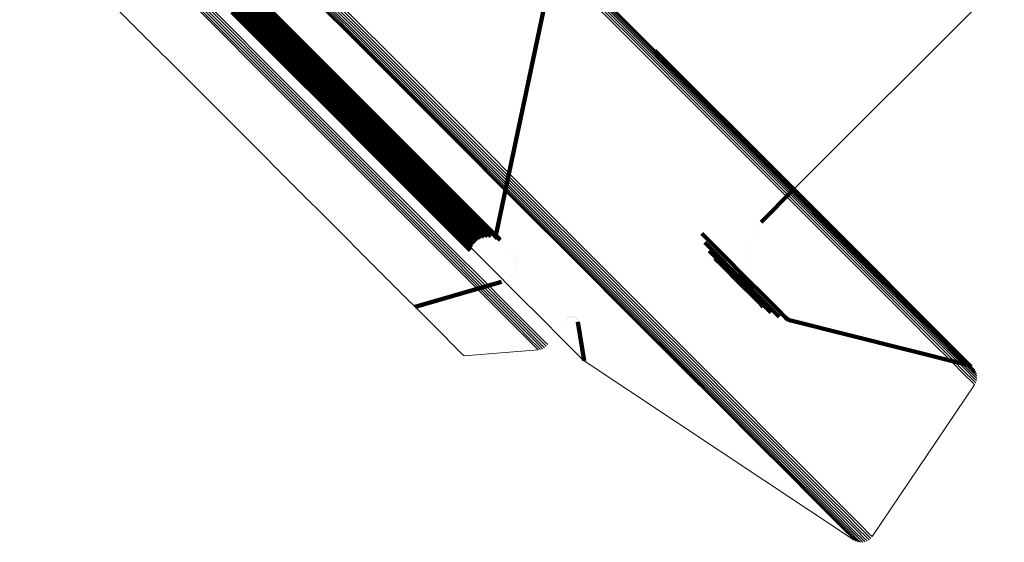
# Model space of a CAD drawing. Units: metres. Extents: x -4.812 to -3.891, y 1.707 to 2.628.
# Drawn here: x -3.965 to -3.924, y 1.707 to 1.729 of the extents above; entities that cross this region are included whole.
import ezdxf

# ---------------------------------------------------------------- set-up
doc = ezdxf.new("R2010")
doc.units = ezdxf.units.M
doc.linetypes.add('AUSGEZOGEN', pattern=[0])
doc.linetypes.add('VERDECKT2_S2', pattern=[0.036, 0.02, -0.016])
doc.layers.add('Standard', color=7, linetype='AUSGEZOGEN', lineweight=13)

msp = doc.modelspace()

# ---------------------------------------------------------------- linework, layer by layer
at = {"layer": 'Standard', "color": 253, "linetype": 'VERDECKT2_S2', "lineweight": 140, "transparency": 33554687}
for p, q in [((-3.945369, 1.719717), (-3.942847, 1.731648)), ((-3.956092, 1.730441), (-3.953881, 1.728229)), ((-3.956004, 1.730335), (-3.953792, 1.728124)), ((-3.955936, 1.730216), (-3.953724, 1.728004)), ((-3.95627, 1.730072), (-3.95379, 1.727591)), ((-3.95624, 1.730106), (-3.95376, 1.727626)), ((-3.956205, 1.730136), (-3.953724, 1.727655)), ((-3.956166, 1.730159), (-3.953685, 1.727678)), ((-3.956123, 1.730175), (-3.953642, 1.727694)), ((-3.956079, 1.730184), (-3.953598, 1.727703)), ((-3.956034, 1.730185), (-3.953553, 1.727704)), ((-3.95599, 1.730179), (-3.953508, 1.727698)), ((-3.955947, 1.730166), (-3.953466, 1.727684)), ((-3.955908, 1.730145), (-3.953426, 1.727663)), ((-3.955889, 1.730086), (-3.953677, 1.727874)), ((-3.955873, 1.730118), (-3.953391, 1.727636)), ((-3.955867, 1.729811), (-3.953654, 1.727598)), ((-3.955866, 1.72995), (-3.953653, 1.727737)), ((-3.955843, 1.730086), (-3.953361, 1.727604)), ((-3.955819, 1.730048), (-3.953336, 1.727566)), ((-3.955802, 1.730007), (-3.953319, 1.727525)), ((-3.955792, 1.729964), (-3.953309, 1.727481)), ((-3.956009, 1.72942), (-3.953795, 1.727206)), ((-3.95594, 1.729542), (-3.953726, 1.727328)), ((-3.955892, 1.729673), (-3.953678, 1.72746)), ((-3.956455, 1.729093), (-3.954241, 1.726879)), ((-3.956325, 1.729145), (-3.954111, 1.726931)), ((-3.956205, 1.729218), (-3.953991, 1.727004)), ((-3.956098, 1.729311), (-3.953884, 1.727096)), ((-3.953881, 1.728229), (-3.951921, 1.72627)), ((-3.953792, 1.728124), (-3.951832, 1.726163)), ((-3.953724, 1.728004), (-3.951763, 1.726043)), ((-3.953677, 1.727874), (-3.951716, 1.725912)), ((-3.953653, 1.727737), (-3.951692, 1.725775)), ((-3.95379, 1.727591), (-3.951565, 1.725366)), ((-3.95376, 1.727626), (-3.951535, 1.725401)), ((-3.953726, 1.727328), (-3.951763, 1.725365)), ((-3.953724, 1.727655), (-3.9515, 1.72543)), ((-3.953685, 1.727678), (-3.95146, 1.725453)), ((-3.953678, 1.72746), (-3.951716, 1.725498)), ((-3.953654, 1.727598), (-3.951692, 1.725636)), ((-3.953642, 1.727694), (-3.951417, 1.725469)), ((-3.953598, 1.727703), (-3.951373, 1.725478)), ((-3.953553, 1.727704), (-3.951328, 1.725479)), ((-3.953508, 1.727698), (-3.951283, 1.725472)), ((-3.953466, 1.727684), (-3.95124, 1.725459)), ((-3.953426, 1.727663), (-3.9512, 1.725438)), ((-3.953391, 1.727636), (-3.951165, 1.725411)), ((-3.953361, 1.727604), (-3.951135, 1.725378)), ((-3.953336, 1.727566), (-3.95111, 1.72534)), ((-3.953319, 1.727525), (-3.951093, 1.725299)), ((-3.953309, 1.727481), (-3.951083, 1.725255)), ((-3.9387, 1.727488), (-3.93705, 1.725838)), ((-3.938654, 1.727405), (-3.937132, 1.725883)), ((-3.938623, 1.727315), (-3.93722, 1.725912)), ((-3.954111, 1.726931), (-3.952148, 1.724968)), ((-3.953991, 1.727004), (-3.952028, 1.725042)), ((-3.953884, 1.727096), (-3.951922, 1.725134)), ((-3.953795, 1.727206), (-3.951833, 1.725243)), ((-3.954241, 1.726879), (-3.952279, 1.724917)), ((-3.951921, 1.72627), (-3.950209, 1.724557)), ((-3.951832, 1.726163), (-3.950119, 1.724451)), ((-3.951763, 1.726043), (-3.95005, 1.72433)), ((-3.951716, 1.725912), (-3.950002, 1.724199)), ((-3.951692, 1.725775), (-3.949978, 1.724062)), ((-3.93722, 1.725912), (-3.934946, 1.723639)), ((-3.937132, 1.725883), (-3.934858, 1.723609)), ((-3.93705, 1.725838), (-3.934776, 1.723564)), ((-3.951833, 1.725243), (-3.950118, 1.723528)), ((-3.951763, 1.725365), (-3.950049, 1.723651)), ((-3.951716, 1.725498), (-3.950002, 1.723783)), ((-3.951692, 1.725636), (-3.949978, 1.723922)), ((-3.951565, 1.725366), (-3.949593, 1.723394)), ((-3.951535, 1.725401), (-3.949563, 1.723429)), ((-3.9515, 1.72543), (-3.949528, 1.723458)), ((-3.95146, 1.725453), (-3.949488, 1.723481)), ((-3.951417, 1.725469), (-3.949445, 1.723497)), ((-3.951373, 1.725478), (-3.949401, 1.723505)), ((-3.951328, 1.725479), (-3.949355, 1.723507)), ((-3.951283, 1.725472), (-3.94931, 1.7235)), ((-3.95124, 1.725459), (-3.949268, 1.723486)), ((-3.9512, 1.725438), (-3.949228, 1.723465)), ((-3.951165, 1.725411), (-3.949192, 1.723438)), ((-3.951135, 1.725378), (-3.949162, 1.723405)), ((-3.95111, 1.72534), (-3.949137, 1.723367)), ((-3.951093, 1.725299), (-3.94912, 1.723325)), ((-3.951083, 1.725255), (-3.949109, 1.723281)), ((-3.952279, 1.724917), (-3.950565, 1.723203)), ((-3.952148, 1.724968), (-3.950434, 1.723254)), ((-3.952028, 1.725042), (-3.950313, 1.723327)), ((-3.951922, 1.725134), (-3.950207, 1.723419)), ((-3.950209, 1.724557), (-3.94874, 1.723089)), ((-3.950119, 1.724451), (-3.94865, 1.722982)), ((-3.95005, 1.72433), (-3.94858, 1.722861)), ((-3.950002, 1.724199), (-3.948532, 1.722729)), ((-3.949978, 1.724062), (-3.948508, 1.722592)), ((-3.950049, 1.723651), (-3.948578, 1.72218)), ((-3.950002, 1.723783), (-3.948531, 1.722313)), ((-3.949978, 1.723922), (-3.948508, 1.722451)), ((-3.934946, 1.723639), (-3.932931, 1.721624)), ((-3.934858, 1.723609), (-3.932843, 1.721594)), ((-3.950565, 1.723203), (-3.949094, 1.721732)), ((-3.950434, 1.723254), (-3.948963, 1.721784)), ((-3.950313, 1.723327), (-3.948843, 1.721856)), ((-3.950207, 1.723419), (-3.948736, 1.721949)), ((-3.950118, 1.723528), (-3.948647, 1.722058)), ((-3.949593, 1.723394), (-3.948009, 1.721811)), ((-3.949563, 1.723429), (-3.947975, 1.721841)), ((-3.949528, 1.723458), (-3.947946, 1.721876)), ((-3.949488, 1.723481), (-3.947923, 1.721916)), ((-3.949445, 1.723497), (-3.947907, 1.721959)), ((-3.949401, 1.723505), (-3.947899, 1.722004)), ((-3.949355, 1.723507), (-3.947898, 1.722049)), ((-3.94931, 1.7235), (-3.947905, 1.722095)), ((-3.949268, 1.723486), (-3.94792, 1.722138)), ((-3.949228, 1.723465), (-3.947941, 1.722178)), ((-3.949192, 1.723438), (-3.947969, 1.722215)), ((-3.949162, 1.723405), (-3.948003, 1.722246)), ((-3.949137, 1.723367), (-3.948041, 1.722271)), ((-3.94912, 1.723325), (-3.948083, 1.722289)), ((-3.949109, 1.723281), (-3.948127, 1.7223)), ((-3.934776, 1.723564), (-3.932761, 1.721549)), ((-3.94874, 1.723089), (-3.947511, 1.721859)), ((-3.94865, 1.722982), (-3.947421, 1.721752)), ((-3.94858, 1.722861), (-3.947351, 1.721631)), ((-3.948532, 1.722729), (-3.947302, 1.721499)), ((-3.948508, 1.722592), (-3.947278, 1.721361)), ((-3.948508, 1.722451), (-3.947277, 1.721221)), ((-3.948736, 1.721949), (-3.947506, 1.720718)), ((-3.948647, 1.722058), (-3.947417, 1.720827)), ((-3.948578, 1.72218), (-3.947348, 1.72095)), ((-3.948531, 1.722313), (-3.947301, 1.721082)), ((-3.949094, 1.721732), (-3.947864, 1.720502)), ((-3.948963, 1.721784), (-3.947733, 1.720553)), ((-3.948843, 1.721856), (-3.947612, 1.720625)), ((-3.947511, 1.721859), (-3.946516, 1.720865)), ((-3.947421, 1.721752), (-3.946426, 1.720758)), ((-3.947351, 1.721631), (-3.946356, 1.720636)), ((-3.934243, 1.720285), (-3.932863, 1.721665)), ((-3.932931, 1.721624), (-3.931171, 1.719863)), ((-3.932843, 1.721594), (-3.931082, 1.719833)), ((-3.932761, 1.721549), (-3.931, 1.719788)), ((-3.947302, 1.721499), (-3.946307, 1.720504)), ((-3.947278, 1.721361), (-3.946283, 1.720366)), ((-3.947277, 1.721221), (-3.946282, 1.720226)), ((-3.947506, 1.720718), (-3.94651, 1.719722)), ((-3.947417, 1.720827), (-3.946421, 1.719831)), ((-3.947348, 1.72095), (-3.946352, 1.719954)), ((-3.947301, 1.721082), (-3.946305, 1.720087)), ((-3.946516, 1.720865), (-3.945752, 1.720101)), ((-3.946426, 1.720758), (-3.945662, 1.719993)), ((-3.947864, 1.720502), (-3.946868, 1.719506)), ((-3.947733, 1.720553), (-3.946737, 1.719557)), ((-3.947612, 1.720625), (-3.946616, 1.71963)), ((-3.946356, 1.720636), (-3.945591, 1.719872)), ((-3.946307, 1.720504), (-3.945543, 1.71974)), ((-3.946283, 1.720366), (-3.94559, 1.719674)), ((-3.946352, 1.719954), (-3.946003, 1.719605)), ((-3.946305, 1.720087), (-3.94587, 1.719652)), ((-3.946282, 1.720226), (-3.945731, 1.719675)), ((-3.945752, 1.720101), (-3.945213, 1.719562)), ((-3.945662, 1.719993), (-3.945198, 1.719529)), ((-3.945591, 1.719872), (-3.94532, 1.7196)), ((-3.934372, 1.720133), (-3.934372, 1.720133)), ((-3.946868, 1.719506), (-3.946451, 1.719089)), ((-3.946737, 1.719557), (-3.9464, 1.71922)), ((-3.946616, 1.71963), (-3.946328, 1.719341)), ((-3.94651, 1.719722), (-3.946235, 1.719447)), ((-3.946421, 1.719831), (-3.946126, 1.719536)), ((-3.945543, 1.71974), (-3.945543, 1.71974)), ((-3.945213, 1.719562), (-3.945213, 1.719562)), ((-3.936735, 1.719804), (-3.935878, 1.718948)), ((-3.934779, 1.719458), (-3.934779, 1.719458)), ((-3.934603, 1.719812), (-3.934603, 1.719812)), ((-3.931171, 1.719863), (-3.929661, 1.718353)), ((-3.931082, 1.719833), (-3.929572, 1.718323)), ((-3.931, 1.719788), (-3.92949, 1.718277)), ((-3.944743, 1.719083), (-3.944743, 1.719083)), ((-3.936607, 1.719428), (-3.936252, 1.719074)), ((-3.93642, 1.719078), (-3.935591, 1.718248)), ((-3.936252, 1.719074), (-3.935242, 1.718063)), ((-3.934895, 1.719079), (-3.934895, 1.719079)), ((-3.944662, 1.718968), (-3.944662, 1.718968)), ((-3.944602, 1.718841), (-3.944602, 1.718841)), ((-3.944565, 1.718706), (-3.944565, 1.718706)), ((-3.936179, 1.718762), (-3.935905, 1.718488)), ((-3.935878, 1.718948), (-3.934867, 1.717936)), ((-3.934949, 1.718687), (-3.934949, 1.718687)), ((-3.944598, 1.71829), (-3.944598, 1.71829)), ((-3.944563, 1.718426), (-3.944563, 1.718426)), ((-3.944552, 1.718566), (-3.944552, 1.718566)), ((-3.935905, 1.718488), (-3.935129, 1.717712)), ((-3.935891, 1.71849), (-3.935401, 1.718)), ((-3.935591, 1.718248), (-3.934815, 1.717472)), ((-3.935562, 1.718268), (-3.935076, 1.717782)), ((-3.934939, 1.718292), (-3.934939, 1.718292)), ((-3.929661, 1.718353), (-3.928397, 1.717089)), ((-3.929572, 1.718323), (-3.928308, 1.717059)), ((-3.92949, 1.718277), (-3.928225, 1.717013)), ((-3.945017, 1.717823), (-3.945017, 1.717823)), ((-3.944946, 1.717863), (-3.944946, 1.717863)), ((-3.944833, 1.717945), (-3.944833, 1.717945)), ((-3.944735, 1.718046), (-3.944735, 1.718046)), ((-3.944656, 1.718162), (-3.944656, 1.718162)), ((-3.935401, 1.718), (-3.934854, 1.717453)), ((-3.935242, 1.718063), (-3.934465, 1.717286)), ((-3.935201, 1.718102), (-3.934918, 1.717818)), ((-3.934918, 1.717818), (-3.934812, 1.717712)), ((-3.934867, 1.717936), (-3.934089, 1.717159)), ((-3.934864, 1.717903), (-3.934864, 1.717903)), ((-3.948763, 1.716724), (-3.945138, 1.717776)), ((-3.945083, 1.717797), (-3.945083, 1.717797)), ((-3.935129, 1.717712), (-3.934582, 1.717165)), ((-3.935076, 1.717782), (-3.934752, 1.717458)), ((-3.934854, 1.717453), (-3.93453, 1.717129)), ((-3.934815, 1.717472), (-3.934267, 1.716924)), ((-3.934752, 1.717458), (-3.934645, 1.717351)), ((-3.934729, 1.717532), (-3.934729, 1.717532)), ((-3.934582, 1.717165), (-3.934258, 1.71684)), ((-3.934534, 1.717187), (-3.934534, 1.717187)), ((-3.93453, 1.717129), (-3.934423, 1.717022)), ((-3.934465, 1.717286), (-3.933917, 1.716738)), ((-3.934089, 1.717159), (-3.933541, 1.71661)), ((-3.928397, 1.717089), (-3.927375, 1.716067)), ((-3.928308, 1.717059), (-3.927285, 1.716036)), ((-3.928225, 1.717013), (-3.927203, 1.715991)), ((-3.934287, 1.716878), (-3.934287, 1.716878)), ((-3.934267, 1.716924), (-3.933942, 1.7166)), ((-3.934258, 1.71684), (-3.934151, 1.716734)), ((-3.933993, 1.716613), (-3.933993, 1.716613)), ((-3.933942, 1.7166), (-3.933835, 1.716493)), ((-3.933917, 1.716738), (-3.933592, 1.716413)), ((-3.933541, 1.71661), (-3.933216, 1.716285)), ((-3.942401, 1.716235), (-3.942401, 1.716235)), ((-3.942368, 1.716266), (-3.942368, 1.716266)), ((-3.942331, 1.716292), (-3.942331, 1.716292)), ((-3.942289, 1.716312), (-3.942289, 1.716312)), ((-3.942246, 1.716324), (-3.942246, 1.716324)), ((-3.9422, 1.716328), (-3.9422, 1.716328)), ((-3.942155, 1.716325), (-3.942155, 1.716325)), ((-3.94211, 1.716314), (-3.94211, 1.716314)), ((-3.942069, 1.716297), (-3.942069, 1.716297)), ((-3.94203, 1.716272), (-3.94203, 1.716272)), ((-3.941997, 1.716241), (-3.941997, 1.716241)), ((-3.941969, 1.716205), (-3.941969, 1.716205)), ((-3.941947, 1.716165), (-3.941947, 1.716165)), ((-3.93366, 1.716399), (-3.93366, 1.716399)), ((-3.933592, 1.716413), (-3.933485, 1.716306)), ((-3.933297, 1.716242), (-3.933297, 1.716242)), ((-3.933216, 1.716285), (-3.933109, 1.716178)), ((-3.933109, 1.716178), (-3.925598, 1.71429)), ((-3.942629, 1.715925), (-3.942629, 1.715925)), ((-3.941933, 1.716122), (-3.941933, 1.716122)), ((-3.94167, 1.71446), (-3.941927, 1.716099)), ((-3.927375, 1.716067), (-3.926589, 1.715281)), ((-3.927285, 1.716036), (-3.9265, 1.715251)), ((-3.927203, 1.715991), (-3.926417, 1.715205)), ((-3.926589, 1.715281), (-3.926035, 1.714727)), ((-3.9265, 1.715251), (-3.925945, 1.714696)), ((-3.926417, 1.715205), (-3.925862, 1.71465)), ((-3.926035, 1.714727), (-3.925706, 1.714398)), ((-3.925945, 1.714696), (-3.925617, 1.714367)), ((-3.925862, 1.71465), (-3.925534, 1.714321)), ((-3.925706, 1.714398), (-3.925598, 1.71429)), ((-3.925617, 1.714367), (-3.925508, 1.714259)), ((-3.925553, 1.714275), (-3.925553, 1.714275)), ((-3.925534, 1.714321), (-3.925425, 1.714213)), ((-3.925467, 1.714236), (-3.925467, 1.714236)), ((-3.925389, 1.714183), (-3.925389, 1.714183))]:
    msp.add_line(p, q, dxfattribs=at)
at = {"layer": 'Standard', "color": 7, "linetype": 'AUSGEZOGEN', "lineweight": 13, "transparency": 33554687}
for p, q in [((-3.932863, 1.721665), (-3.924035, 1.730493)), ((-3.94302, 1.715388), (-3.94302, 1.715388)), ((-3.946709, 1.714669), (-3.943594, 1.714921)), ((-3.943548, 1.714929), (-3.943548, 1.714929)), ((-3.943458, 1.714952), (-3.943458, 1.714952)), ((-3.943373, 1.714991), (-3.943373, 1.714991)), ((-3.943296, 1.715043), (-3.943296, 1.715043)), ((-3.943229, 1.715108), (-3.943229, 1.715108)), ((-3.94167, 1.71446), (-3.930333, 1.706939)), ((-3.925321, 1.714118), (-3.925321, 1.714118)), ((-3.925266, 1.714041), (-3.925266, 1.714041)), ((-3.925224, 1.713956), (-3.925224, 1.713956)), ((-3.925198, 1.713865), (-3.925198, 1.713865)), ((-3.925195, 1.713677), (-3.925195, 1.713677)), ((-3.925189, 1.713772), (-3.925189, 1.713772)), ((-3.929581, 1.707088), (-3.92528, 1.713458)), ((-3.925257, 1.7135), (-3.925257, 1.7135)), ((-3.925218, 1.713586), (-3.925218, 1.713586)), ((-3.930291, 1.706916), (-3.930291, 1.706916)), ((-3.930205, 1.706879), (-3.930205, 1.706879)), ((-3.930114, 1.706856), (-3.930114, 1.706856)), ((-3.93002, 1.70685), (-3.93002, 1.70685)), ((-3.929927, 1.70686), (-3.929927, 1.70686)), ((-3.929836, 1.706887), (-3.929836, 1.706887)), ((-3.929752, 1.706928), (-3.929752, 1.706928)), ((-3.929676, 1.706983), (-3.929676, 1.706983)), ((-3.929611, 1.707051), (-3.929611, 1.707051))]:
    msp.add_line(p, q, dxfattribs=at)
for points in [[(-4.001812, 1.773625), (-3.996427, 1.768239), (-3.991302, 1.763115), (-3.986441, 1.758254), (-3.981846, 1.753659), (-3.977516, 1.749329), (-3.973454, 1.745266), (-3.969657, 1.74147), (-3.966127, 1.73794), (-3.962862, 1.734674), (-3.95986, 1.731672), (-3.957119, 1.728932), (-3.954638, 1.72645), (-3.952412, 1.724225), (-3.950439, 1.722252), (-3.948716, 1.720528), (-3.947237, 1.71905), (-3.946, 1.717813), (-3.944999, 1.716812), (-3.94423, 1.716043), (-3.943687, 1.7155), (-3.943366, 1.715178), (-3.94326, 1.715073)], [(-4.001751, 1.773695), (-3.996365, 1.768309), (-3.99124, 1.763185), (-3.98638, 1.758324), (-3.981784, 1.753729), (-3.977455, 1.749399), (-3.973392, 1.745337), (-3.969596, 1.74154), (-3.966065, 1.73801), (-3.9628, 1.734745), (-3.959798, 1.731743), (-3.957058, 1.729002), (-3.954576, 1.726521), (-3.95235, 1.724295), (-3.950378, 1.722322), (-3.948654, 1.720599), (-3.947176, 1.719121), (-3.945939, 1.717883), (-3.944938, 1.716883), (-3.944169, 1.716113), (-3.943626, 1.715571), (-3.943304, 1.715249), (-3.943198, 1.715143)], [(-3.985186, 1.773988), (-3.979682, 1.768484), (-3.974446, 1.763247), (-3.969479, 1.75828), (-3.964783, 1.753584), (-3.960358, 1.74916), (-3.956207, 1.745008), (-3.952327, 1.741129), (-3.94872, 1.737521), (-3.945383, 1.734184), (-3.942315, 1.731117), (-3.939515, 1.728316), (-3.936979, 1.72578), (-3.934704, 1.723506), (-3.932688, 1.72149), (-3.930927, 1.719729), (-3.929417, 1.718218), (-3.928152, 1.716954), (-3.92713, 1.715931), (-3.926343, 1.715145), (-3.925789, 1.71459), (-3.92546, 1.714262), (-3.925352, 1.714153)], [(-3.985133, 1.773925), (-3.979629, 1.768421), (-3.974391, 1.763183), (-3.969423, 1.758215), (-3.964727, 1.753518), (-3.960302, 1.749094), (-3.956149, 1.744941), (-3.952269, 1.741061), (-3.948661, 1.737453), (-3.945324, 1.734116), (-3.942256, 1.731048), (-3.939455, 1.728247), (-3.936918, 1.72571), (-3.934644, 1.723436), (-3.932627, 1.721419), (-3.930866, 1.719658), (-3.929355, 1.718147), (-3.928091, 1.716883), (-3.927068, 1.71586), (-3.926282, 1.715073), (-3.925727, 1.714519), (-3.925398, 1.71419), (-3.92529, 1.714082)], [(-3.985094, 1.773853), (-3.979588, 1.768347), (-3.97435, 1.763109), (-3.969381, 1.758141), (-3.964684, 1.753443), (-3.960258, 1.749017), (-3.956105, 1.744865), (-3.952225, 1.740984), (-3.948616, 1.737375), (-3.945278, 1.734038), (-3.94221, 1.730969), (-3.939408, 1.728167), (-3.936871, 1.725631), (-3.934596, 1.723356), (-3.93258, 1.721339), (-3.930818, 1.719577), (-3.929307, 1.718066), (-3.928042, 1.716802), (-3.927019, 1.715779), (-3.926233, 1.714992), (-3.925678, 1.714438), (-3.925349, 1.714109), (-3.925241, 1.714)], [(-3.985068, 1.773773), (-3.979562, 1.768266), (-3.974323, 1.763028), (-3.969353, 1.758058), (-3.964655, 1.75336), (-3.960229, 1.748934), (-3.956076, 1.74478), (-3.952195, 1.740899), (-3.948585, 1.73729), (-3.945247, 1.733952), (-3.942178, 1.730883), (-3.939376, 1.728081), (-3.936839, 1.725544), (-3.934564, 1.723269), (-3.932547, 1.721252), (-3.930785, 1.71949), (-3.929274, 1.717978), (-3.928009, 1.716714), (-3.926986, 1.71569), (-3.926199, 1.714904), (-3.925644, 1.714349), (-3.925316, 1.71402), (-3.925207, 1.713912)], [(-3.985063, 1.773599), (-3.979555, 1.768091), (-3.974315, 1.762851), (-3.969344, 1.757881), (-3.964645, 1.753181), (-3.960218, 1.748754), (-3.956063, 1.7446), (-3.952181, 1.740718), (-3.948571, 1.737108), (-3.945232, 1.733769), (-3.942163, 1.730699), (-3.93936, 1.727896), (-3.936822, 1.725359), (-3.934547, 1.723083), (-3.932529, 1.721066), (-3.930767, 1.719303), (-3.929255, 1.717792), (-3.92799, 1.716526), (-3.926967, 1.715503), (-3.92618, 1.714716), (-3.925625, 1.714161), (-3.925296, 1.713832), (-3.925188, 1.713724)], [(-3.985058, 1.773687), (-3.979551, 1.76818), (-3.974311, 1.762941), (-3.969341, 1.757971), (-3.964642, 1.753272), (-3.960216, 1.748845), (-3.956062, 1.744691), (-3.95218, 1.74081), (-3.94857, 1.7372), (-3.945232, 1.733861), (-3.942162, 1.730792), (-3.93936, 1.72799), (-3.936823, 1.725452), (-3.934547, 1.723177), (-3.93253, 1.72116), (-3.930768, 1.719397), (-3.929256, 1.717886), (-3.927991, 1.716621), (-3.926968, 1.715598), (-3.926181, 1.714811), (-3.925626, 1.714256), (-3.925298, 1.713927), (-3.925189, 1.713819)], [(-4.002135, 1.773461), (-3.99675, 1.768077), (-3.991627, 1.762953), (-3.986767, 1.758094), (-3.982172, 1.753499), (-3.977844, 1.74917), (-3.973782, 1.745109), (-3.969986, 1.741313), (-3.966457, 1.737784), (-3.963192, 1.734519), (-3.960191, 1.731518), (-3.957451, 1.728778), (-3.95497, 1.726296), (-3.952745, 1.724071), (-3.950772, 1.722099), (-3.949049, 1.720376), (-3.947571, 1.718898), (-3.946334, 1.717661), (-3.945334, 1.71666), (-3.944565, 1.715891), (-3.944022, 1.715349), (-3.9437, 1.715027), (-3.943594, 1.714921)], [(-4.002048, 1.773482), (-3.996662, 1.768097), (-3.991539, 1.762973), (-3.986678, 1.758113), (-3.982083, 1.753518), (-3.977755, 1.749189), (-3.973692, 1.745127), (-3.969896, 1.741331), (-3.966367, 1.737801), (-3.963102, 1.734536), (-3.9601, 1.731535), (-3.95736, 1.728794), (-3.954878, 1.726313), (-3.952653, 1.724088), (-3.950681, 1.722115), (-3.948957, 1.720392), (-3.947479, 1.718914), (-3.946242, 1.717677), (-3.945242, 1.716676), (-3.944472, 1.715907), (-3.94393, 1.715364), (-3.943608, 1.715043), (-3.943502, 1.714937)], [(-4.001963, 1.773517), (-3.996578, 1.768131), (-3.991454, 1.763007), (-3.986593, 1.758147), (-3.981998, 1.753552), (-3.977669, 1.749222), (-3.973606, 1.74516), (-3.96981, 1.741364), (-3.96628, 1.737834), (-3.963015, 1.734569), (-3.960013, 1.731567), (-3.957273, 1.728826), (-3.954791, 1.726345), (-3.952565, 1.724119), (-3.950593, 1.722147), (-3.948869, 1.720423), (-3.947391, 1.718945), (-3.946154, 1.717708), (-3.945153, 1.716707), (-3.944384, 1.715938), (-3.943841, 1.715395), (-3.94352, 1.715074), (-3.943414, 1.714968)], [(-4.001884, 1.773565), (-3.996498, 1.768179), (-3.991374, 1.763055), (-3.986513, 1.758194), (-3.981918, 1.753599), (-3.977588, 1.74927), (-3.973526, 1.745207), (-3.96973, 1.741411), (-3.966199, 1.73788), (-3.962934, 1.734615), (-3.959932, 1.731613), (-3.957192, 1.728873), (-3.95471, 1.726391), (-3.952484, 1.724165), (-3.950512, 1.722193), (-3.948788, 1.720469), (-3.94731, 1.718991), (-3.946073, 1.717754), (-3.945072, 1.716753), (-3.944303, 1.715984), (-3.94376, 1.715441), (-3.943438, 1.715119), (-3.943332, 1.715013)], [(-3.985166, 1.773345), (-3.979658, 1.767836), (-3.974416, 1.762595), (-3.969445, 1.757623), (-3.964745, 1.752923), (-3.960317, 1.748495), (-3.956161, 1.74434), (-3.952279, 1.740457), (-3.948668, 1.736846), (-3.945328, 1.733507), (-3.942258, 1.730436), (-3.939455, 1.727633), (-3.936917, 1.725095), (-3.93464, 1.722819), (-3.932622, 1.720801), (-3.93086, 1.719038), (-3.929348, 1.717526), (-3.928082, 1.716261), (-3.927059, 1.715237), (-3.926272, 1.714451), (-3.925717, 1.713895), (-3.925388, 1.713566), (-3.92528, 1.713458)], [(-3.985118, 1.773425), (-3.979609, 1.767917), (-3.974368, 1.762676), (-3.969397, 1.757704), (-3.964697, 1.753004), (-3.960269, 1.748577), (-3.956114, 1.744421), (-3.952231, 1.740539), (-3.948621, 1.736928), (-3.945281, 1.733589), (-3.942211, 1.730518), (-3.939408, 1.727715), (-3.93687, 1.725177), (-3.934594, 1.722901), (-3.932576, 1.720884), (-3.930813, 1.719121), (-3.929302, 1.717609), (-3.928036, 1.716344), (-3.927013, 1.71532), (-3.926226, 1.714533), (-3.925671, 1.713978), (-3.925342, 1.713649), (-3.925234, 1.713541)], [(-3.985083, 1.773511), (-3.979575, 1.768003), (-3.974334, 1.762762), (-3.969363, 1.757791), (-3.964663, 1.753091), (-3.960236, 1.748664), (-3.956081, 1.744509), (-3.952199, 1.740627), (-3.948588, 1.737016), (-3.945249, 1.733677), (-3.942179, 1.730607), (-3.939376, 1.727804), (-3.936838, 1.725266), (-3.934562, 1.72299), (-3.932545, 1.720973), (-3.930782, 1.71921), (-3.92927, 1.717698), (-3.928005, 1.716433), (-3.926982, 1.715409), (-3.926195, 1.714623), (-3.92564, 1.714068), (-3.925311, 1.713739), (-3.925203, 1.713631)], [(-4.005054, 1.773015), (-3.999687, 1.767648), (-3.994581, 1.762541), (-3.989737, 1.757698), (-3.985158, 1.753119), (-3.980844, 1.748805), (-3.976796, 1.744756), (-3.973013, 1.740973), (-3.969495, 1.737456), (-3.966241, 1.734202), (-3.96325, 1.73121), (-3.960519, 1.728479), (-3.958046, 1.726007), (-3.955829, 1.723789), (-3.953863, 1.721823), (-3.952145, 1.720106), (-3.950672, 1.718633), (-3.94944, 1.7174), (-3.948442, 1.716403), (-3.947676, 1.715636), (-3.947135, 1.715095), (-3.946814, 1.714775), (-3.946709, 1.714669)], [(-4.000372, 1.773162), (-3.994973, 1.767763), (-3.989835, 1.762625), (-3.984962, 1.757752), (-3.980355, 1.753145), (-3.976014, 1.748804), (-3.971941, 1.744731), (-3.968135, 1.740925), (-3.964596, 1.737386), (-3.961322, 1.734112), (-3.958312, 1.731102), (-3.955565, 1.728355), (-3.953077, 1.725867), (-3.950845, 1.723635), (-3.948868, 1.721658), (-3.94714, 1.71993), (-3.945658, 1.718448), (-3.944417, 1.717207), (-3.943414, 1.716204), (-3.942643, 1.715433), (-3.942099, 1.714888), (-3.941776, 1.714566), (-3.94167, 1.71446)], [(-3.995526, 1.772767), (-3.989739, 1.76698), (-3.984218, 1.761459), (-3.978964, 1.756205), (-3.973981, 1.751222), (-3.96927, 1.74651), (-3.964831, 1.742072), (-3.960666, 1.737907), (-3.956774, 1.734015), (-3.953155, 1.730396), (-3.949807, 1.727048), (-3.94673, 1.723971), (-3.94392, 1.721161), (-3.941376, 1.718617), (-3.939094, 1.716335), (-3.937072, 1.714313), (-3.935305, 1.712546), (-3.933789, 1.71103), (-3.932521, 1.709762), (-3.931495, 1.708736), (-3.930706, 1.707947), (-3.93015, 1.707391), (-3.92982, 1.707061), (-3.929711, 1.706952)], [(-3.995456, 1.77283), (-3.989669, 1.767043), (-3.984147, 1.761521), (-3.978894, 1.756268), (-3.97391, 1.751284), (-3.969199, 1.746573), (-3.96476, 1.742134), (-3.960595, 1.737969), (-3.956703, 1.734077), (-3.953084, 1.730458), (-3.949736, 1.72711), (-3.946659, 1.724033), (-3.943849, 1.721223), (-3.941305, 1.718679), (-3.939023, 1.716397), (-3.937001, 1.714375), (-3.935234, 1.712608), (-3.933718, 1.711092), (-3.93245, 1.709824), (-3.931424, 1.708798), (-3.930635, 1.708009), (-3.930079, 1.707453), (-3.929749, 1.707123), (-3.92964, 1.707014)], [(-3.995396, 1.772902), (-3.989608, 1.767115), (-3.984087, 1.761594), (-3.978833, 1.75634), (-3.97385, 1.751357), (-3.969139, 1.746646), (-3.9647, 1.742207), (-3.960535, 1.738042), (-3.956643, 1.73415), (-3.953024, 1.730531), (-3.949677, 1.727183), (-3.946599, 1.724106), (-3.943789, 1.721296), (-3.941245, 1.718752), (-3.938964, 1.71647), (-3.936941, 1.714448), (-3.935174, 1.712681), (-3.933659, 1.711166), (-3.93239, 1.709897), (-3.931364, 1.708871), (-3.930576, 1.708082), (-3.930019, 1.707526), (-3.92969, 1.707196), (-3.929581, 1.707088)], [(-3.996102, 1.772708), (-3.990319, 1.766925), (-3.984801, 1.761407), (-3.979551, 1.756158), (-3.974572, 1.751178), (-3.969864, 1.74647), (-3.965428, 1.742034), (-3.961266, 1.737872), (-3.957377, 1.733983), (-3.95376, 1.730366), (-3.950415, 1.727021), (-3.947339, 1.723945), (-3.944531, 1.721138), (-3.941989, 1.718595), (-3.939709, 1.716315), (-3.937688, 1.714294), (-3.935922, 1.712528), (-3.934408, 1.711014), (-3.93314, 1.709746), (-3.932115, 1.708721), (-3.931327, 1.707933), (-3.930771, 1.707377), (-3.930441, 1.707047), (-3.930333, 1.706939)], [(-3.996029, 1.772673), (-3.990245, 1.766889), (-3.984726, 1.76137), (-3.979476, 1.75612), (-3.974495, 1.751139), (-3.969786, 1.74643), (-3.96535, 1.741994), (-3.961187, 1.737831), (-3.957298, 1.733942), (-3.953681, 1.730324), (-3.950335, 1.726978), (-3.947259, 1.723903), (-3.944451, 1.721094), (-3.941908, 1.718552), (-3.939627, 1.716271), (-3.937606, 1.71425), (-3.93584, 1.712484), (-3.934325, 1.710969), (-3.933058, 1.709701), (-3.932032, 1.708676), (-3.931244, 1.707888), (-3.930688, 1.707332), (-3.930358, 1.707002), (-3.93025, 1.706894)], [(-3.995949, 1.772652), (-3.990164, 1.766867), (-3.984644, 1.761347), (-3.979393, 1.756096), (-3.974412, 1.751115), (-3.969702, 1.746405), (-3.965266, 1.741969), (-3.961102, 1.737805), (-3.957212, 1.733915), (-3.953594, 1.730297), (-3.950248, 1.726951), (-3.947172, 1.723875), (-3.944363, 1.721066), (-3.94182, 1.718523), (-3.939539, 1.716242), (-3.937518, 1.714221), (-3.935751, 1.712454), (-3.934237, 1.71094), (-3.932969, 1.709672), (-3.931943, 1.708646), (-3.931155, 1.707858), (-3.930599, 1.707302), (-3.930269, 1.706972), (-3.93016, 1.706863)], [(-3.995863, 1.772645), (-3.990078, 1.76686), (-3.984558, 1.76134), (-3.979306, 1.756088), (-3.974324, 1.751106), (-3.969614, 1.746396), (-3.965177, 1.741959), (-3.961013, 1.737795), (-3.957122, 1.733904), (-3.953504, 1.730286), (-3.950157, 1.726939), (-3.947081, 1.723863), (-3.944272, 1.721054), (-3.941728, 1.71851), (-3.939447, 1.716229), (-3.937425, 1.714207), (-3.935659, 1.712441), (-3.934144, 1.710926), (-3.932876, 1.709658), (-3.93185, 1.708632), (-3.931062, 1.707844), (-3.930505, 1.707287), (-3.930176, 1.706958), (-3.930067, 1.706849)], [(-3.995776, 1.772654), (-3.98999, 1.766868), (-3.984469, 1.761348), (-3.979217, 1.756095), (-3.974234, 1.751113), (-3.969524, 1.746402), (-3.965086, 1.741965), (-3.960922, 1.7378), (-3.957031, 1.733909), (-3.953412, 1.73029), (-3.950065, 1.726943), (-3.946988, 1.723866), (-3.944179, 1.721057), (-3.941635, 1.718513), (-3.939354, 1.716232), (-3.937332, 1.71421), (-3.935565, 1.712444), (-3.93405, 1.710928), (-3.932782, 1.70966), (-3.931756, 1.708634), (-3.930967, 1.707846), (-3.930411, 1.707289), (-3.930081, 1.70696), (-3.929973, 1.706851)], [(-3.995689, 1.772678), (-3.989902, 1.766892), (-3.984381, 1.76137), (-3.979128, 1.756117), (-3.974145, 1.751135), (-3.969435, 1.746424), (-3.964997, 1.741986), (-3.960832, 1.737821), (-3.95694, 1.73393), (-3.953321, 1.730311), (-3.949974, 1.726963), (-3.946897, 1.723886), (-3.944087, 1.721077), (-3.941544, 1.718533), (-3.939262, 1.716251), (-3.93724, 1.714229), (-3.935473, 1.712462), (-3.933958, 1.710947), (-3.932689, 1.709679), (-3.931664, 1.708653), (-3.930875, 1.707864), (-3.930319, 1.707308), (-3.929989, 1.706978), (-3.92988, 1.70687)], [(-3.995605, 1.772716), (-3.989818, 1.766929), (-3.984296, 1.761408), (-3.979043, 1.756155), (-3.97406, 1.751172), (-3.969349, 1.74646), (-3.964911, 1.742022), (-3.960746, 1.737857), (-3.956854, 1.733965), (-3.953235, 1.730346), (-3.949887, 1.726999), (-3.94681, 1.723921), (-3.944, 1.721112), (-3.941456, 1.718568), (-3.939175, 1.716286), (-3.937152, 1.714264), (-3.935385, 1.712497), (-3.93387, 1.710981), (-3.932602, 1.709713), (-3.931576, 1.708687), (-3.930787, 1.707898), (-3.930231, 1.707342), (-3.929901, 1.707012), (-3.929792, 1.706904)]]:
    msp.add_lwpolyline(points, dxfattribs=at)

doc.saveas('drawing.dxf')
